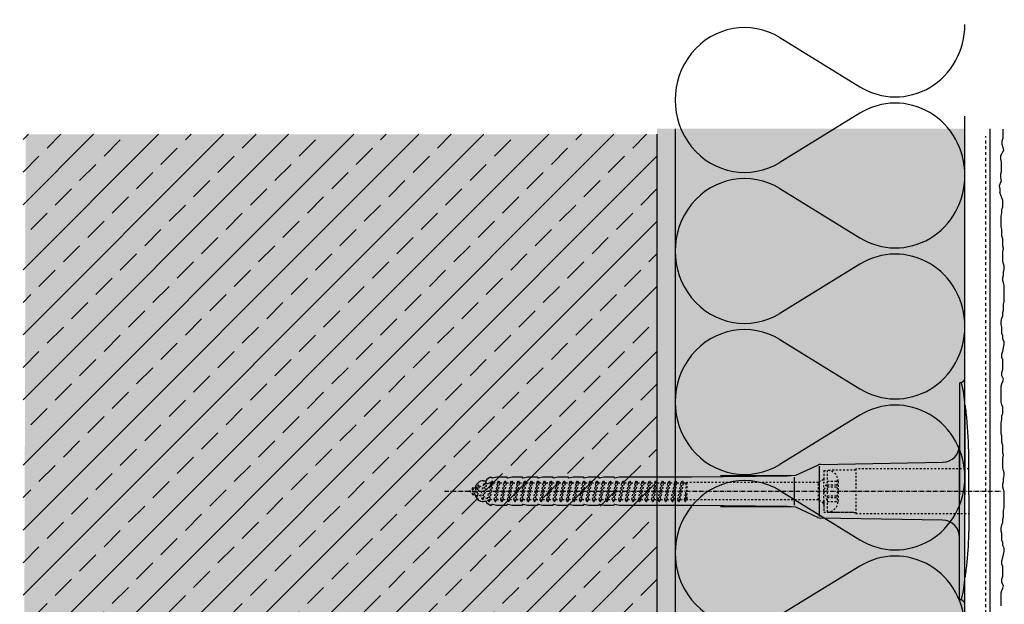
# Model space of a CAD drawing. Extents: x 1277 to 4112, y -11686 to -4513.
# Drawn here: x 1665 to 1937, y -11234 to -11072 of the extents above; entities that cross this region are included whole.
import ezdxf

# ---------------------------------------------------------------- set-up
doc = ezdxf.new("R2010")
doc.units = 0
doc.header["$LTSCALE"] = 0.1
for name, pattern in [('ACHSE', [18.5, 12, -3, 0.5, -3]), ('AUSGEZOGEN', [0]), ('MVS_STRICH', [48, 8, -8, 8, -8, 8, -8]), ('STRICHLINIE', [10, 5, -5]), ('STRICHLINIE2', [0.375, 0.25, -0.125])]:
    doc.linetypes.add(name, pattern=pattern)
for name, color, linetype in [('ACHSEN', 1, 'ACHSE'), ('Armierung', 6, 'CONTINUOUS'), ('BEMASSUNG', 1, 'AUSGEZOGEN'), ('Dämmstoff Miwo', 6, 'CONTINUOUS'), ('DÄMMUNG', 1, 'CONTINUOUS'), ('Putz', 6, 'CONTINUOUS'), ('Rohbau', 4, 'CONTINUOUS'), ('SCHRAFFUR', 7, 'CONTINUOUS'), ('SICHTBARE', 7, 'CONTINUOUS'), ('UNSICHTBARE', 1, 'STRICHLINIE')]:
    doc.layers.add(name, color=color, linetype=linetype)

# ---------------------------------------------------------------- blocks, each defined once
blk = doc.blocks.new('DAEMM')
at = {"layer": 'DÄMMUNG'}
for p, q in [((0.2065, 0.362), (0.0435, 0.638)), ((0.4565, 0.638), (0.2935, 0.362))]:
    blk.add_line(p, q, dxfattribs=at)
for centre, radius, start, end in [((0.25, 0.76), 0.2398, 329.435, 210.565), ((-0.0001, 0.2399), 0.2399, 270.0152, 30.5802), ((0.5001, 0.2399), 0.2399, 149.4198, 269.9848)]:
    blk.add_arc(centre, radius, start, end, dxfattribs=at)
blk = doc.blocks.new('A$C77E92DD5')
at = {"layer": 'ACHSEN', "color": 1, "linetype": 'ACHSE'}
blk.add_line((-142.19, 0), (11.74, 0), dxfattribs=at)
at = {"layer": 'SICHTBARE', "color": 1, "linetype": 'Continuous'}
for p, q in [((0, 29.72), (0, 12.79)), ((1.57, 23.62), (1.44, 23.67)), ((1.44, 23.67), (1.44, -1)), ((0, -12.79), (0, 12.79)), ((0, 12.79), (0, -1)), ((2.53, -1), (2.53, 9.08)), ((-45.24, 4.38), (-39.15, 7.22)), ((-38.77, 6.9), (-38.77, -6.98)), ((-38.38, 7.4), (-4.72, 7.99)), ((-131.42, 2.88), (-130.66, 2.88)), ((-130.66, 2.88), (-130.66, 2.99)), ((-130.42, 3.41), (-129.66, 3.84)), ((-129.66, 3.84), (-129.21, 3.84)), ((-129.66, 3.84), (-129.21, 3.84)), ((-128.98, 3.68), (-127.78, 3.96)), ((-127.78, 3.96), (-124.99, 3.96)), ((-124.99, 3.96), (-124.99, 3.86)), ((-124.76, 3.68), (-123.55, 3.96)), ((-123.55, 3.96), (-120.77, 3.96)), ((-120.77, 3.96), (-120.77, 3.86)), ((-120.53, 3.68), (-119.33, 3.96)), ((-119.33, 3.96), (-116.55, 3.96)), ((-116.55, 3.96), (-116.54, 3.86)), ((-116.31, 3.68), (-115.1, 3.96)), ((-115.1, 3.96), (-112.32, 3.96)), ((-112.32, 3.96), (-112.32, 3.86)), ((-112.08, 3.68), (-110.88, 3.96)), ((-110.88, 3.96), (-108.1, 3.96)), ((-108.1, 3.96), (-108.1, 3.86)), ((-107.86, 3.68), (-106.66, 3.96)), ((-106.79, 2.3), (-107.25, 2.75)), ((-106.66, 3.96), (-105.65, 3.96)), ((-105.65, 3.96), (-103.87, 3.96)), ((-105.65, 3.96), (-105.65, 3.96)), ((-103.87, 3.96), (-103.87, 3.86)), ((-103.64, 3.68), (-102.43, 3.96)), ((-102.43, 3.96), (-99.65, 3.96)), ((-99.65, 3.96), (-99.65, 3.86)), ((-99.41, 3.68), (-98.21, 3.96)), ((-98.21, 3.96), (-95.43, 3.96)), ((-95.43, 3.96), (-95.42, 3.86)), ((-95.19, 3.68), (-93.98, 3.96)), ((-93.98, 3.96), (-73.92, 3.96)), ((-73.92, 3.96), (-47.52, 4.2)), ((-47.52, 4.2), (-66.05, 4.2)), ((-45.64, 3.91), (-45.64, -3.87)), ((-134.5, 0.43), (-134.5, 0.82)), ((-134.35, 0.96), (-133.78, 0.96)), ((-133.59, 0.81), (-133.77, 0.99)), ((-103.26, 2.3), (-103.51, 2.55)), ((-99.72, 2.3), (-99.78, 2.35)), ((-134.5, -0.82), (-134.5, -0.43)), ((-133.78, -0.96), (-134.35, -0.96)), ((0, -14.79), (0, -1)), ((1.44, -23.67), (1.44, -1)), ((2.53, -1), (2.53, -11.08)), ((-130.66, -2.88), (-131.42, -2.88)), ((-130.66, -2.99), (-130.66, -2.88)), ((-129.66, -3.84), (-130.42, -3.41)), ((-129.66, -3.84), (-129.21, -3.84)), ((-129.21, -3.84), (-129.66, -3.84)), ((-127.78, -3.96), (-128.98, -3.68)), ((-124.99, -3.96), (-127.78, -3.96)), ((-124.99, -3.86), (-124.99, -3.96)), ((-123.55, -3.96), (-124.76, -3.68)), ((-120.77, -3.96), (-123.55, -3.96)), ((-120.77, -3.86), (-120.77, -3.96)), ((-119.33, -3.96), (-120.53, -3.68)), ((-116.55, -3.96), (-119.33, -3.96)), ((-116.54, -3.86), (-116.55, -3.96)), ((-115.1, -3.96), (-116.31, -3.68)), ((-112.32, -3.96), (-115.1, -3.96)), ((-112.32, -3.86), (-112.32, -3.96)), ((-110.88, -3.96), (-112.08, -3.68)), ((-108.1, -3.96), (-110.88, -3.96)), ((-108.1, -3.86), (-108.1, -3.96)), ((-106.66, -3.96), (-107.86, -3.68)), ((-105.65, -3.96), (-106.66, -3.96)), ((-103.87, -3.96), (-105.65, -3.96)), ((-105.65, -3.96), (-105.65, -3.96)), ((-103.87, -3.86), (-103.87, -3.96)), ((-102.43, -3.96), (-103.64, -3.68)), ((-99.65, -3.96), (-102.43, -3.96)), ((-99.65, -3.86), (-99.65, -3.96)), ((-98.21, -3.96), (-99.41, -3.68)), ((-95.43, -3.96), (-98.21, -3.96)), ((-95.42, -3.86), (-95.43, -3.96)), ((-93.98, -3.96), (-95.19, -3.68)), ((-73.92, -3.96), (-93.98, -3.96)), ((-47.52, -4.2), (-73.92, -3.96)), ((-66.05, -4.2), (-47.52, -4.2)), ((-39.15, -7.22), (-45.24, -4.38)), ((-4.72, -7.99), (-38.38, -7.4)), ((0, -29.72), (0, -14.79)), ((1.57, -23.62), (1.44, -23.67))]:
    blk.add_line(p, q, dxfattribs=at)
for centre, radius, start, end in [((0.25, 29.72), 0.25, 17.0383, 178.0994), ((-0.39, 32.09), 2.22, 286.8171, 325.4868), ((0.38, 29.72), 0.384, 178.0994, 180), ((-20.16, 23.46), 21.6, 0.6383, 17.0383), ((-92.03, 10.18), 94.56, 6.9976, 8.1712), ((-114.81, 8.86), 117.34, 1.0436, 6.2808), ((-4.8, 12.79), 4.8, 271, 0), ((-92.03, 9.08), 94.56, 0, 1.1634), ((-38.34, 5.48), 1.92, 91, 115), ((-131.42, 0.48), 2.4, 90, 168.463), ((-130.18, 2.99), 0.48, 120, 180), ((-129.02, 3.86), 0.192, 187.3299, 283.2), ((-124.8, 3.86), 0.192, 181, 283.2), ((-120.58, 3.86), 0.192, 181, 283.2), ((-116.35, 3.86), 0.192, 181, 283.2), ((-112.13, 3.86), 0.192, 181, 283.2), ((-107.9, 3.86), 0.192, 181, 283.2), ((-103.68, 3.86), 0.192, 181, 283.2), ((-99.46, 3.86), 0.192, 181, 283.2), ((-95.23, 3.86), 0.192, 181, 283.2), ((-65.93, 1193.88), 1189.68, 269.99407, 270.99641), ((-134.35, 0.82), 0.144, 90, 180), ((-134.35, -0.82), 0.144, 180, 270), ((-131.42, -0.48), 2.4, 191.537, 270), ((-130.18, -2.99), 0.48, 180, 240), ((-129.02, -3.86), 0.192, 76.8, 172.6701), ((-124.8, -3.86), 0.192, 76.8, 179), ((-120.58, -3.86), 0.192, 76.8, 179), ((-116.35, -3.86), 0.192, 76.8, 179), ((-112.13, -3.86), 0.192, 76.8, 179), ((-107.9, -3.86), 0.192, 76.8, 179), ((-103.68, -3.86), 0.192, 76.8, 179), ((-99.46, -3.86), 0.192, 76.8, 179), ((-95.23, -3.86), 0.192, 76.8, 179), ((-65.93, -1193.88), 1189.68, 89.00359, 90.00593), ((-38.34, -5.48), 1.92, 245, 269), ((-4.8, -12.79), 4.8, 0, 89), ((-75.23, -11.26), 77.76, 352.2821, 358.7159), ((-92.03, -11.08), 94.56, 358.8366, 0), ((-92.03, -10.18), 94.56, 351.8288, 353.0024), ((-20.16, -23.46), 21.6, 342.9617, 359.3617), ((0.38, -29.72), 0.384, 180, 181.9006), ((0.25, -29.72), 0.25, 181.9006, 342.9617), ((-0.42, -32.09), 2.22, 34.5132, 73.1829)]:
    blk.add_arc(centre, radius, start, end, dxfattribs=at)
for points in [[(-129.66, 3.84), (-129.66, 3.84), (-129.66, 3.84), (-129.66, 3.84)], [(-129.21, 3.84), (-129.21, 3.84), (-129.21, 3.84), (-129.21, 3.84)], [(-129.66, -3.84), (-129.66, -3.84), (-129.66, -3.84), (-129.66, -3.84)], [(-129.21, -3.84), (-129.21, -3.84), (-129.21, -3.84), (-129.21, -3.84)]]:
    blk.add_open_spline(points, degree=3, dxfattribs=at)
at = {"layer": 'UNSICHTBARE', "color": 2, "linetype": 'STRICHLINIE'}
for p, q in [((-37.54, 5.75), (-37.54, 2.9)), ((-37.54, 5.75), (-36.54, 5.75)), ((-28.68, 5.84), (-36.54, 5.75)), ((-36.54, 5.75), (-36.54, -5.75)), ((2.53, 6.2), (-28.68, 6.2)), ((-28.68, 6.2), (-28.68, -6.2)), ((-130, -2.8), (-129.09, 2.8)), ((-129.9, -2.8), (-128.99, 2.8)), ((-129.38, 2.3), (-129.09, 2.8)), ((-129.09, 2.8), (-128.99, 2.8)), ((-128.7, 2.3), (-128.99, 2.8)), ((-128.19, -2.8), (-127.28, 2.8)), ((-128.09, -2.8), (-127.18, 2.8)), ((-127.57, 2.3), (-127.28, 2.8)), ((-127.28, 2.8), (-127.18, 2.8)), ((-126.89, 2.3), (-127.18, 2.8)), ((-126.38, -2.8), (-125.47, 2.8)), ((-126.28, -2.8), (-125.37, 2.8)), ((-125.76, 2.3), (-125.47, 2.8)), ((-125.47, 2.8), (-125.37, 2.8)), ((-125.08, 2.3), (-125.37, 2.8)), ((-124.57, -2.8), (-123.66, 2.8)), ((-124.47, -2.8), (-123.56, 2.8)), ((-123.95, 2.3), (-123.66, 2.8)), ((-123.66, 2.8), (-123.56, 2.8)), ((-123.27, 2.3), (-123.56, 2.8)), ((-122.76, -2.8), (-121.85, 2.8)), ((-122.66, -2.8), (-121.75, 2.8)), ((-122.14, 2.3), (-121.85, 2.8)), ((-121.85, 2.8), (-121.75, 2.8)), ((-121.46, 2.3), (-121.75, 2.8)), ((-120.95, -2.8), (-120.04, 2.8)), ((-120.85, -2.8), (-119.94, 2.8)), ((-120.33, 2.3), (-120.04, 2.8)), ((-120.04, 2.8), (-119.94, 2.8)), ((-119.65, 2.3), (-119.94, 2.8)), ((-119.14, -2.8), (-118.23, 2.8)), ((-119.04, -2.8), (-118.13, 2.8)), ((-118.52, 2.3), (-118.23, 2.8)), ((-118.23, 2.8), (-118.13, 2.8)), ((-117.84, 2.3), (-118.13, 2.8)), ((-117.33, -2.8), (-116.42, 2.8)), ((-117.23, -2.8), (-116.32, 2.8)), ((-116.71, 2.3), (-116.42, 2.8)), ((-116.42, 2.8), (-116.32, 2.8)), ((-116.03, 2.3), (-116.32, 2.8)), ((-115.52, -2.8), (-114.61, 2.8)), ((-115.42, -2.8), (-114.51, 2.8)), ((-114.9, 2.3), (-114.61, 2.8)), ((-114.61, 2.8), (-114.51, 2.8)), ((-114.22, 2.3), (-114.51, 2.8)), ((-113.71, -2.8), (-112.8, 2.8)), ((-113.61, -2.8), (-112.7, 2.8)), ((-113.09, 2.3), (-112.8, 2.8)), ((-112.8, 2.8), (-112.7, 2.8)), ((-112.41, 2.3), (-112.7, 2.8)), ((-111.9, -2.8), (-110.99, 2.8)), ((-111.8, -2.8), (-110.89, 2.8)), ((-111.28, 2.3), (-110.99, 2.8)), ((-110.99, 2.8), (-110.89, 2.8)), ((-110.6, 2.3), (-110.89, 2.8)), ((-110.09, -2.8), (-109.18, 2.8)), ((-109.99, -2.8), (-109.08, 2.8)), ((-109.47, 2.3), (-109.18, 2.8)), ((-109.18, 2.8), (-109.08, 2.8)), ((-108.79, 2.3), (-109.08, 2.8)), ((-108.28, -2.8), (-107.37, 2.8)), ((-108.18, -2.8), (-107.27, 2.8)), ((-107.66, 2.3), (-107.37, 2.8)), ((-107.37, 2.8), (-107.27, 2.8)), ((-106.98, 2.3), (-107.27, 2.8)), ((-106.47, -2.8), (-105.56, 2.8)), ((-106.37, -2.8), (-105.46, 2.8)), ((-105.85, 2.3), (-105.56, 2.8)), ((-105.56, 2.8), (-105.46, 2.8)), ((-105.17, 2.3), (-105.46, 2.8)), ((-104.66, -2.8), (-103.75, 2.8)), ((-104.56, -2.8), (-103.65, 2.8)), ((-104.04, 2.3), (-103.75, 2.8)), ((-103.75, 2.8), (-103.65, 2.8)), ((-103.36, 2.3), (-103.65, 2.8)), ((-102.85, -2.8), (-101.94, 2.8)), ((-102.75, -2.8), (-101.84, 2.8)), ((-102.23, 2.3), (-101.94, 2.8)), ((-101.94, 2.8), (-101.84, 2.8)), ((-101.55, 2.3), (-101.84, 2.8)), ((-101.04, -2.8), (-100.13, 2.8)), ((-100.94, -2.8), (-100.03, 2.8)), ((-100.42, 2.3), (-100.13, 2.8)), ((-100.13, 2.8), (-100.03, 2.8)), ((-99.74, 2.3), (-100.03, 2.8)), ((-99.23, -2.8), (-98.32, 2.8)), ((-99.13, -2.8), (-98.22, 2.8)), ((-98.61, 2.3), (-98.32, 2.8)), ((-98.32, 2.8), (-98.22, 2.8)), ((-97.93, 2.3), (-98.22, 2.8)), ((-97.42, -2.8), (-96.51, 2.8)), ((-97.32, -2.8), (-96.41, 2.8)), ((-96.8, 2.3), (-96.51, 2.8)), ((-96.51, 2.8), (-96.41, 2.8)), ((-96.12, 2.3), (-96.41, 2.8)), ((-95.61, -2.8), (-94.7, 2.8)), ((-95.51, -2.8), (-94.6, 2.8)), ((-94.99, 2.3), (-94.7, 2.8)), ((-94.7, 2.8), (-94.6, 2.8)), ((-94.31, 2.3), (-94.6, 2.8)), ((-93.8, -2.8), (-92.89, 2.8)), ((-93.7, -2.8), (-92.79, 2.8)), ((-93.18, 2.3), (-92.89, 2.8)), ((-92.89, 2.8), (-92.79, 2.8)), ((-92.5, 2.3), (-92.79, 2.8)), ((-91.99, -2.8), (-91.08, 2.8)), ((-91.89, -2.8), (-90.98, 2.8)), ((-91.37, 2.3), (-91.08, 2.8)), ((-91.08, 2.8), (-90.98, 2.8)), ((-90.69, 2.3), (-90.98, 2.8)), ((-90.18, -2.8), (-89.27, 2.8)), ((-90.08, -2.8), (-89.17, 2.8)), ((-89.56, 2.3), (-89.27, 2.8)), ((-89.27, 2.8), (-89.17, 2.8)), ((-88.88, 2.3), (-89.17, 2.8)), ((-88.37, -2.8), (-87.46, 2.8)), ((-88.27, -2.8), (-87.36, 2.8)), ((-87.75, 2.3), (-87.46, 2.8)), ((-87.46, 2.8), (-87.36, 2.8)), ((-87.07, 2.3), (-87.36, 2.8)), ((-86.56, -2.8), (-85.65, 2.8)), ((-86.46, -2.8), (-85.55, 2.8)), ((-85.94, 2.3), (-85.65, 2.8)), ((-85.65, 2.8), (-85.55, 2.8)), ((-85.26, 2.3), (-85.55, 2.8)), ((-84.75, -2.8), (-83.84, 2.8)), ((-84.65, -2.8), (-83.74, 2.8)), ((-84.13, 2.3), (-83.84, 2.8)), ((-83.84, 2.8), (-83.74, 2.8)), ((-83.45, 2.3), (-83.74, 2.8)), ((-82.94, -2.8), (-82.03, 2.8)), ((-82.84, -2.8), (-81.93, 2.8)), ((-82.32, 2.3), (-82.03, 2.8)), ((-82.03, 2.8), (-81.93, 2.8)), ((-81.64, 2.3), (-81.93, 2.8)), ((-81.13, -2.8), (-80.22, 2.8)), ((-81.03, -2.8), (-80.12, 2.8)), ((-80.51, 2.3), (-80.22, 2.8)), ((-80.22, 2.8), (-80.12, 2.8)), ((-79.83, 2.3), (-80.12, 2.8)), ((-79.32, -2.8), (-78.41, 2.8)), ((-79.22, -2.8), (-78.31, 2.8)), ((-78.7, 2.3), (-78.41, 2.8)), ((-78.41, 2.8), (-78.31, 2.8)), ((-78.02, 2.3), (-78.31, 2.8)), ((-77.51, -2.8), (-76.6, 2.8)), ((-77.41, -2.8), (-76.5, 2.8)), ((-76.89, 2.3), (-76.6, 2.8)), ((-76.6, 2.8), (-76.5, 2.8)), ((-76.21, 2.3), (-76.5, 2.8)), ((-37.54, 3.25), (-39.01, 2.4)), ((-36.54, 2.8), (-37.56, 0)), ((-37.54, 4.71), (-37.54, 3.55)), ((-37.54, 3.55), (-37.54, 2.4)), ((-37.54, -2.9), (-37.54, 2.9)), ((-36.54, 2.8), (-36.54, -2.8)), ((-36.54, 2.8), (-33.79, 2.8)), ((-33.79, 3.05), (-33.79, -3.05)), ((-33.79, 3.05), (-33.55, 3.05)), ((-33.54, 2.75), (-33.54, -2.75)), ((-135.54, 0), (-133.42, 0.88)), ((-133.88, -0.69), (-135.54, 0)), ((-133.88, -0.69), (-133.42, 0.88)), ((-133.42, 0.88), (-132.92, 1.74)), ((-133.37, -1.56), (-132.92, 1.74)), ((-133.27, -1.56), (-132.82, 1.74)), ((-132.99, -1.06), (-132.53, 1.24)), ((-132.92, 1.74), (-132.82, 1.74)), ((-132.53, 1.24), (-132.82, 1.74)), ((-132.53, 1.24), (-131.45, 1.69)), ((-132.2, -1.38), (-131.45, 1.69)), ((-131.7, -2.25), (-130.95, 2.56)), ((-131.6, -2.25), (-130.85, 2.56)), ((-131.45, 1.69), (-130.95, 2.56)), ((-131.31, -1.75), (-130.56, 2.06)), ((-130.95, 2.56), (-130.85, 2.56)), ((-130.56, 2.06), (-130.85, 2.56)), ((-130.56, 2.06), (-129.98, 2.3)), ((-130.38, -2.13), (-129.38, 2.3)), ((-129.98, 2.3), (-129.38, 2.3)), ((-129.61, -2.3), (-128.7, 2.3)), ((-128.7, 2.3), (-127.57, 2.3)), ((-128.48, -2.3), (-127.57, 2.3)), ((-127.8, -2.3), (-126.89, 2.3)), ((-126.89, 2.3), (-125.76, 2.3)), ((-126.67, -2.3), (-125.76, 2.3)), ((-125.99, -2.3), (-125.08, 2.3)), ((-125.08, 2.3), (-123.95, 2.3)), ((-124.86, -2.3), (-123.95, 2.3)), ((-124.18, -2.3), (-123.27, 2.3)), ((-123.27, 2.3), (-122.14, 2.3)), ((-123.05, -2.3), (-122.14, 2.3)), ((-122.37, -2.3), (-121.46, 2.3)), ((-121.46, 2.3), (-120.33, 2.3)), ((-121.24, -2.3), (-120.33, 2.3)), ((-120.56, -2.3), (-119.65, 2.3)), ((-119.65, 2.3), (-118.52, 2.3)), ((-119.43, -2.3), (-118.52, 2.3)), ((-118.75, -2.3), (-117.84, 2.3)), ((-117.84, 2.3), (-116.71, 2.3)), ((-117.62, -2.3), (-116.71, 2.3)), ((-116.94, -2.3), (-116.03, 2.3)), ((-116.03, 2.3), (-114.9, 2.3)), ((-115.81, -2.3), (-114.9, 2.3)), ((-115.13, -2.3), (-114.22, 2.3)), ((-114.22, 2.3), (-113.09, 2.3)), ((-114, -2.3), (-113.09, 2.3)), ((-113.32, -2.3), (-112.41, 2.3)), ((-112.41, 2.3), (-111.28, 2.3)), ((-112.19, -2.3), (-111.28, 2.3)), ((-111.51, -2.3), (-110.6, 2.3)), ((-110.6, 2.3), (-109.47, 2.3)), ((-110.38, -2.3), (-109.47, 2.3)), ((-109.7, -2.3), (-108.79, 2.3)), ((-108.79, 2.3), (-107.66, 2.3)), ((-108.57, -2.3), (-107.66, 2.3)), ((-107.89, -2.3), (-106.98, 2.3)), ((-106.98, 2.3), (-105.85, 2.3)), ((-106.76, -2.3), (-105.85, 2.3)), ((-106.08, -2.3), (-105.17, 2.3)), ((-105.17, 2.3), (-104.04, 2.3)), ((-104.95, -2.3), (-104.04, 2.3)), ((-104.27, -2.3), (-103.36, 2.3)), ((-103.36, 2.3), (-102.23, 2.3)), ((-103.14, -2.3), (-102.23, 2.3)), ((-102.46, -2.3), (-101.55, 2.3)), ((-101.55, 2.3), (-100.42, 2.3)), ((-101.33, -2.3), (-100.42, 2.3)), ((-100.65, -2.3), (-99.74, 2.3)), ((-99.74, 2.3), (-98.61, 2.3)), ((-99.52, -2.3), (-98.61, 2.3)), ((-98.84, -2.3), (-97.93, 2.3)), ((-97.93, 2.3), (-96.8, 2.3)), ((-97.71, -2.3), (-96.8, 2.3)), ((-97.03, -2.3), (-96.12, 2.3)), ((-96.12, 2.3), (-94.99, 2.3)), ((-95.9, -2.3), (-94.99, 2.3)), ((-95.22, -2.3), (-94.31, 2.3)), ((-94.31, 2.3), (-93.18, 2.3)), ((-94.09, -2.3), (-93.18, 2.3)), ((-93.41, -2.3), (-92.5, 2.3)), ((-92.5, 2.3), (-91.37, 2.3)), ((-92.28, -2.3), (-91.37, 2.3)), ((-91.6, -2.3), (-90.69, 2.3)), ((-90.69, 2.3), (-89.56, 2.3)), ((-90.47, -2.3), (-89.56, 2.3)), ((-89.79, -2.3), (-88.88, 2.3)), ((-88.88, 2.3), (-87.75, 2.3)), ((-88.66, -2.3), (-87.75, 2.3)), ((-87.98, -2.3), (-87.07, 2.3)), ((-87.07, 2.3), (-85.94, 2.3)), ((-86.85, -2.3), (-85.94, 2.3)), ((-86.17, -2.3), (-85.26, 2.3)), ((-85.26, 2.3), (-84.13, 2.3)), ((-85.04, -2.3), (-84.13, 2.3)), ((-84.36, -2.3), (-83.45, 2.3)), ((-83.45, 2.3), (-82.32, 2.3)), ((-83.23, -2.3), (-82.32, 2.3)), ((-82.55, -2.3), (-81.64, 2.3)), ((-81.64, 2.3), (-80.51, 2.3)), ((-81.42, -2.3), (-80.51, 2.3)), ((-80.74, -2.3), (-79.83, 2.3)), ((-79.83, 2.3), (-78.7, 2.3)), ((-79.61, -2.3), (-78.7, 2.3)), ((-78.93, -2.3), (-78.02, 2.3)), ((-78.02, 2.3), (-76.89, 2.3)), ((-77.8, -2.3), (-76.89, 2.3)), ((-77.12, -2.3), (-76.21, 2.3)), ((-76.21, 2.3), (-75.54, 2.3)), ((-75.54, 2.3), (-75.36, 2.4)), ((-75.54, -2.3), (-75.54, 2.3)), ((-75.36, 2.4), (-75.36, -2.4)), ((-39.01, 2.4), (-75.36, 2.4)), ((-39.01, -2.4), (-39.01, 2.4)), ((-37.56, 0), (-36.54, -2.8)), ((-36.54, 1.75), (-33.79, 1.75)), ((-36.54, 1.25), (-33.79, 1.25)), ((-133.37, -1.56), (-133.88, -0.69)), ((-133.37, -1.56), (-133.27, -1.56)), ((-133.27, -1.56), (-132.99, -1.06)), ((-132.2, -1.38), (-132.99, -1.06)), ((-131.7, -2.25), (-132.2, -1.38)), ((-131.7, -2.25), (-131.6, -2.25)), ((-131.6, -2.25), (-131.31, -1.75)), ((-130.38, -2.13), (-131.31, -1.75)), ((-130, -2.8), (-130.38, -2.13)), ((-129.9, -2.8), (-129.61, -2.3)), ((-129.61, -2.3), (-128.48, -2.3)), ((-128.19, -2.8), (-128.48, -2.3)), ((-128.09, -2.8), (-127.8, -2.3)), ((-127.8, -2.3), (-126.67, -2.3)), ((-126.38, -2.8), (-126.67, -2.3)), ((-126.28, -2.8), (-125.99, -2.3)), ((-125.99, -2.3), (-124.86, -2.3)), ((-124.57, -2.8), (-124.86, -2.3)), ((-124.47, -2.8), (-124.18, -2.3)), ((-124.18, -2.3), (-123.05, -2.3)), ((-122.76, -2.8), (-123.05, -2.3)), ((-122.66, -2.8), (-122.37, -2.3)), ((-122.37, -2.3), (-121.24, -2.3)), ((-120.95, -2.8), (-121.24, -2.3)), ((-120.85, -2.8), (-120.56, -2.3)), ((-120.56, -2.3), (-119.43, -2.3)), ((-119.14, -2.8), (-119.43, -2.3)), ((-119.04, -2.8), (-118.75, -2.3)), ((-118.75, -2.3), (-117.62, -2.3)), ((-117.33, -2.8), (-117.62, -2.3)), ((-117.23, -2.8), (-116.94, -2.3)), ((-116.94, -2.3), (-115.81, -2.3)), ((-115.52, -2.8), (-115.81, -2.3)), ((-115.42, -2.8), (-115.13, -2.3)), ((-115.13, -2.3), (-114, -2.3)), ((-113.71, -2.8), (-114, -2.3)), ((-113.61, -2.8), (-113.32, -2.3)), ((-113.32, -2.3), (-112.19, -2.3)), ((-111.9, -2.8), (-112.19, -2.3)), ((-111.8, -2.8), (-111.51, -2.3)), ((-111.51, -2.3), (-110.38, -2.3)), ((-110.09, -2.8), (-110.38, -2.3)), ((-109.99, -2.8), (-109.7, -2.3)), ((-109.7, -2.3), (-108.57, -2.3)), ((-108.28, -2.8), (-108.57, -2.3)), ((-108.18, -2.8), (-107.89, -2.3)), ((-107.89, -2.3), (-106.76, -2.3)), ((-106.47, -2.8), (-106.76, -2.3)), ((-106.37, -2.8), (-106.08, -2.3)), ((-106.08, -2.3), (-104.95, -2.3)), ((-104.66, -2.8), (-104.95, -2.3)), ((-104.56, -2.8), (-104.27, -2.3)), ((-104.27, -2.3), (-103.14, -2.3)), ((-102.85, -2.8), (-103.14, -2.3)), ((-102.75, -2.8), (-102.46, -2.3)), ((-102.46, -2.3), (-101.33, -2.3)), ((-101.04, -2.8), (-101.33, -2.3)), ((-100.94, -2.8), (-100.65, -2.3)), ((-100.65, -2.3), (-99.52, -2.3)), ((-99.23, -2.8), (-99.52, -2.3)), ((-99.13, -2.8), (-98.84, -2.3)), ((-98.84, -2.3), (-97.71, -2.3)), ((-97.42, -2.8), (-97.71, -2.3)), ((-97.32, -2.8), (-97.03, -2.3)), ((-97.03, -2.3), (-95.9, -2.3)), ((-95.61, -2.8), (-95.9, -2.3)), ((-95.51, -2.8), (-95.22, -2.3)), ((-95.22, -2.3), (-94.09, -2.3)), ((-93.8, -2.8), (-94.09, -2.3)), ((-93.7, -2.8), (-93.41, -2.3)), ((-93.41, -2.3), (-92.28, -2.3)), ((-91.99, -2.8), (-92.28, -2.3)), ((-91.89, -2.8), (-91.6, -2.3)), ((-91.6, -2.3), (-90.47, -2.3)), ((-90.18, -2.8), (-90.47, -2.3)), ((-90.08, -2.8), (-89.79, -2.3)), ((-89.79, -2.3), (-88.66, -2.3)), ((-88.37, -2.8), (-88.66, -2.3)), ((-88.27, -2.8), (-87.98, -2.3)), ((-87.98, -2.3), (-86.85, -2.3)), ((-86.56, -2.8), (-86.85, -2.3)), ((-86.46, -2.8), (-86.17, -2.3)), ((-86.17, -2.3), (-85.04, -2.3)), ((-84.75, -2.8), (-85.04, -2.3)), ((-84.65, -2.8), (-84.36, -2.3)), ((-84.36, -2.3), (-83.23, -2.3)), ((-82.94, -2.8), (-83.23, -2.3)), ((-82.84, -2.8), (-82.55, -2.3)), ((-82.55, -2.3), (-81.42, -2.3)), ((-81.13, -2.8), (-81.42, -2.3)), ((-81.03, -2.8), (-80.74, -2.3)), ((-80.74, -2.3), (-79.61, -2.3)), ((-79.32, -2.8), (-79.61, -2.3)), ((-79.22, -2.8), (-78.93, -2.3)), ((-78.93, -2.3), (-77.8, -2.3)), ((-77.51, -2.8), (-77.8, -2.3)), ((-77.41, -2.8), (-77.12, -2.3)), ((-77.12, -2.3), (-75.99, -2.3)), ((-75.99, -2.3), (-75.54, -0.01)), ((-75.7, -2.8), (-75.99, -2.3)), ((-75.7, -2.8), (-75.54, -0.01)), ((-75.6, -2.8), (-75.54, -0.01)), ((-75.6, -2.8), (-75.54, -2.3)), ((-75.36, -2.4), (-75.54, -2.3)), ((-39.01, -2.4), (-75.36, -2.4)), ((-37.54, -3.25), (-39.01, -2.4)), ((-37.54, -2.4), (-37.54, -3.55)), ((-36.54, -1.25), (-33.79, -1.25)), ((-36.54, -1.75), (-33.79, -1.75)), ((-130, -2.8), (-129.9, -2.8)), ((-128.19, -2.8), (-128.09, -2.8)), ((-126.38, -2.8), (-126.28, -2.8)), ((-124.57, -2.8), (-124.47, -2.8)), ((-122.76, -2.8), (-122.66, -2.8)), ((-120.95, -2.8), (-120.85, -2.8)), ((-119.14, -2.8), (-119.04, -2.8)), ((-117.33, -2.8), (-117.23, -2.8)), ((-115.52, -2.8), (-115.42, -2.8)), ((-113.71, -2.8), (-113.61, -2.8)), ((-111.9, -2.8), (-111.8, -2.8)), ((-110.09, -2.8), (-109.99, -2.8)), ((-108.28, -2.8), (-108.18, -2.8)), ((-106.47, -2.8), (-106.37, -2.8)), ((-104.66, -2.8), (-104.56, -2.8)), ((-102.85, -2.8), (-102.75, -2.8)), ((-101.04, -2.8), (-100.94, -2.8)), ((-99.23, -2.8), (-99.13, -2.8)), ((-97.42, -2.8), (-97.32, -2.8)), ((-95.61, -2.8), (-95.51, -2.8)), ((-93.8, -2.8), (-93.7, -2.8)), ((-91.99, -2.8), (-91.89, -2.8)), ((-90.18, -2.8), (-90.08, -2.8)), ((-88.37, -2.8), (-88.27, -2.8)), ((-86.56, -2.8), (-86.46, -2.8)), ((-84.75, -2.8), (-84.65, -2.8)), ((-82.94, -2.8), (-82.84, -2.8)), ((-81.13, -2.8), (-81.03, -2.8)), ((-79.32, -2.8), (-79.22, -2.8)), ((-77.51, -2.8), (-77.41, -2.8)), ((-75.7, -2.8), (-75.6, -2.8)), ((-37.54, -2.9), (-37.54, -5.75)), ((-37.54, -3.55), (-37.54, -4.71)), ((-36.54, -2.8), (-33.79, -2.8)), ((-33.79, -3.05), (-33.55, -3.05)), ((-37.54, -5.75), (-36.54, -5.75)), ((-28.68, -6.2), (2.53, -6.2))]:
    blk.add_line(p, q, dxfattribs=at)
at = {"layer": 'UNSICHTBARE', "color": 2, "linetype": 'STRICHLINIE2'}
blk.add_line((-36.54, -5.75), (-28.68, -5.84), dxfattribs=at)
at = {"layer": 'UNSICHTBARE', "color": 2, "linetype": 'STRICHLINIE'}
for centre, radius, start, end in [((-36.54, 2.75), 3, 0, 90), ((-38.02, 3.55), 0.48, 270, 0), ((-38.02, -3.55), 0.48, 0, 90), ((-36.54, -2.75), 3, 270, 0)]:
    blk.add_arc(centre, radius, start, end, dxfattribs=at)

msp = doc.modelspace()

# ---------------------------------------------------------------- hatches: boundary and pattern name
at = {"layer": 'SCHRAFFUR', "linetype": 'Continuous'}
h = msp.add_hatch(dxfattribs=at)
h.set_pattern_fill('HEX', color=252, scale=0.23, style=0)
h.set_pattern_definition([(0, (388.6462, -725.1528), (0, 1.2648301), [0.73025, -1.4605]), (120, (388.6462, -725.1528), (-1.095375, -0.63241505), [0.73025, -1.4605]), (60, (389.3765, -725.1528), (-1.095375, 0.63241505), [0.73025, -1.4605])])
h.paths.add_polyline_path([(1841.18, -11365.39), (1846.18, -11365.39), (1846.18, -11102.51), (1841.18, -11102.51)])
h.paths.add_polyline_path([(1846.18, -11390.39), (1841.18, -11390.39), (1841.18, -11650.31), (1846.18, -11650.31)])
h = msp.add_hatch(color=71, dxfattribs=at)
h.dxf.hatch_style = 1
h.paths.add_polyline_path([(1926.18, -11365.39), (1846.18, -11365.39), (1846.18, -11102.51), (1926.18, -11102.51)])
h = msp.add_hatch(color=254, dxfattribs=at)
h.dxf.hatch_style = 1
h.paths.add_polyline_path([(1666.18, -11370.41), (1841.18, -11370.41), (1841.18, -11104.01), (1666.92, -11104.01)])
h.paths.add_polyline_path([(1666.18, -11385.41), (1841.18, -11385.41), (1841.18, -11651.81), (1665.26, -11651.81)])
at = {"layer": 'SCHRAFFUR', "lineweight": -3}
h = msp.add_hatch(dxfattribs=at)
h.set_pattern_fill('ANSI33', color=3, scale=2, style=0)
h.set_pattern_definition([(45, (388.646, -726.653), (-8.980256, 8.980256), []), (45, (397.627, -726.653), (-8.980256, 8.980256), [6.35, -3.175])])
h.paths.add_polyline_path([(1841.18, -11370.41), (1841.18, -11104.01), (1666.18, -11104.01), (1666.18, -11370.41)])

# ---------------------------------------------------------------- linework, layer by layer
at = {"layer": 'Armierung', "lineweight": -3}
msp.add_line((1933.18, -11368.53), (1933.18, -11102.51), dxfattribs=at)
at = {"layer": 'Putz', "color": 6, "linetype": 'AUSGEZOGEN', "lineweight": -3}
for p, q in [((1936.62, -11102.56), (1936.62, -11103.45)), ((1936.62, -11105.22), (1936.4, -11105.88)), ((1936.62, -11103.45), (1936.62, -11104.33)), ((1936.62, -11104.33), (1936.62, -11105.22)), ((1936.84, -11108.53), (1935.99, -11109.97)), ((1936.4, -11105.88), (1936.4, -11106.76)), ((1936.4, -11106.76), (1936.62, -11107.65)), ((1936.62, -11107.65), (1936.84, -11108.53)), ((1935.99, -11109.97), (1935.99, -11110.86)), ((1935.99, -11110.86), (1936.21, -11111.74)), ((1936.21, -11111.74), (1936.21, -11112.63)), ((1936.21, -11112.63), (1936.21, -11113.51)), ((1936.21, -11113.51), (1936.21, -11114.39)), ((1936.21, -11114.39), (1935.99, -11115.06)), ((1935.99, -11115.06), (1935.99, -11115.94)), ((1935.99, -11115.94), (1936.21, -11116.82)), ((1936.21, -11116.82), (1935.65, -11118.28)), ((1935.65, -11118.28), (1935.87, -11119.17)), ((1935.87, -11119.17), (1935.87, -11120.05)), ((1936.62, -11122.3), (1935.87, -11120.05)), ((1936.4, -11124.73), (1936.62, -11124.06)), ((1936.4, -11125.61), (1936.4, -11124.73)), ((1936.62, -11123.18), (1936.62, -11122.3)), ((1936.62, -11124.06), (1936.62, -11123.18)), ((1936.18, -11126.72), (1936.4, -11125.61)), ((1936.18, -11127.6), (1936.18, -11126.72)), ((1936.18, -11128.7), (1936.18, -11127.6)), ((1936.18, -11129.59), (1936.18, -11128.7)), ((1936.4, -11130.25), (1936.18, -11129.59)), ((1936.4, -11131.13), (1936.4, -11130.25)), ((1936.4, -11132.02), (1936.4, -11131.13)), ((1936.62, -11132.9), (1936.4, -11132.02)), ((1936.62, -11133.79), (1936.62, -11132.9)), ((1936.62, -11134.89), (1936.62, -11133.79)), ((1936.84, -11135.55), (1936.62, -11134.89)), ((1936.62, -11136.44), (1936.84, -11135.55)), ((1936.62, -11137.32), (1936.62, -11136.44)), ((1936.62, -11138.21), (1936.62, -11137.32)), ((1936.62, -11139.09), (1936.62, -11138.21)), ((1936.84, -11139.75), (1936.62, -11139.09)), ((1937.06, -11140.41), (1936.84, -11139.75)), ((1937.06, -11141.3), (1937.06, -11140.41)), ((1936.62, -11143.51), (1936.84, -11142.85)), ((1936.62, -11144.39), (1936.62, -11143.51)), ((1936.84, -11141.96), (1937.06, -11141.3)), ((1936.84, -11142.85), (1936.84, -11141.96)), ((1936.84, -11145.05), (1936.62, -11144.39)), ((1937.06, -11145.72), (1936.84, -11145.05)), ((1937.06, -11146.6), (1937.06, -11145.72)), ((1937.06, -11147.48), (1937.06, -11146.6)), ((1937.06, -11148.37), (1937.06, -11147.48)), ((1937.06, -11149.25), (1937.06, -11148.37)), ((1937.06, -11150.14), (1937.06, -11149.25)), ((1936.84, -11150.8), (1937.06, -11150.14)), ((1936.84, -11151.68), (1936.84, -11150.8)), ((1936.84, -11152.57), (1936.84, -11151.68)), ((1936.4, -11154.78), (1936.62, -11154.11)), ((1936.62, -11153.23), (1936.84, -11152.57)), ((1936.62, -11154.11), (1936.62, -11153.23)), ((1936.18, -11155.66), (1936.4, -11154.78)), ((1936.18, -11156.54), (1936.18, -11155.66)), ((1936.4, -11157.21), (1936.18, -11156.54)), ((1936.4, -11158.09), (1936.4, -11157.21)), ((1936.4, -11158.97), (1936.4, -11158.09)), ((1936.62, -11159.64), (1936.4, -11158.97)), ((1936.62, -11160.52), (1936.62, -11159.64)), ((1937.06, -11161.18), (1936.62, -11160.52)), ((1936.84, -11162.95), (1937.06, -11162.07)), ((1937.06, -11162.07), (1937.06, -11161.18)), ((1936.4, -11164.72), (1936.62, -11163.84)), ((1936.4, -11165.6), (1936.4, -11164.72)), ((1936.62, -11166.27), (1936.4, -11165.6)), ((1936.62, -11163.84), (1936.84, -11162.95)), ((1936.62, -11167.15), (1936.62, -11166.27)), ((1936.62, -11168.03), (1936.62, -11167.15)), ((1936.62, -11168.92), (1936.62, -11168.03)), ((1936.4, -11169.8), (1936.62, -11168.92)), ((1936.4, -11170.68), (1936.4, -11169.8)), ((1936.84, -11171.57), (1936.4, -11170.68)), ((1936.18, -11173.56), (1936.4, -11172.89)), ((1936.18, -11174.44), (1936.18, -11173.56)), ((1936.4, -11172.89), (1936.62, -11172.23)), ((1936.62, -11172.23), (1936.84, -11171.57)), ((1936.18, -11175.32), (1936.18, -11174.44)), ((1936.18, -11176.21), (1936.18, -11175.32)), ((1936.18, -11177.09), (1936.18, -11176.21)), ((1936.18, -11177.98), (1936.18, -11177.09)), ((1936.4, -11178.64), (1936.18, -11177.98)), ((1936.62, -11179.3), (1936.4, -11178.64)), ((1936.4, -11181.73), (1936.62, -11181.07)), ((1936.4, -11182.62), (1936.4, -11181.73)), ((1936.62, -11180.19), (1936.62, -11179.3)), ((1936.62, -11181.07), (1936.62, -11180.19)), ((1936.18, -11183.72), (1936.4, -11182.62)), ((1936.18, -11184.6), (1936.18, -11183.72)), ((1936.18, -11185.71), (1936.18, -11184.6)), ((1936.18, -11186.59), (1936.18, -11185.71)), ((1936.4, -11187.26), (1936.18, -11186.59)), ((1936.4, -11188.14), (1936.4, -11187.26)), ((1936.4, -11189.02), (1936.4, -11188.14)), ((1936.62, -11189.91), (1936.4, -11189.02)), ((1936.62, -11190.79), (1936.62, -11189.91)), ((1936.62, -11191.9), (1936.62, -11190.79)), ((1936.84, -11192.56), (1936.62, -11191.9)), ((1936.62, -11193.44), (1936.84, -11192.56)), ((1936.62, -11194.33), (1936.62, -11193.44)), ((1936.62, -11195.21), (1936.62, -11194.33)), ((1936.62, -11196.09), (1936.62, -11195.21)), ((1936.84, -11196.76), (1936.62, -11196.09)), ((1937.06, -11197.42), (1936.84, -11196.76)), ((1937.06, -11198.3), (1937.06, -11197.42)), ((1936.62, -11200.51), (1936.84, -11199.85)), ((1936.62, -11201.4), (1936.62, -11200.51)), ((1936.84, -11198.97), (1937.06, -11198.3)), ((1936.84, -11199.85), (1936.84, -11198.97)), ((1936.84, -11202.06), (1936.62, -11201.4)), ((1937.06, -11202.72), (1936.84, -11202.06)), ((1937.06, -11203.61), (1937.06, -11202.72)), ((1937.06, -11204.49), (1937.06, -11203.61)), ((1937.06, -11205.37), (1937.06, -11204.49)), ((1937.06, -11206.26), (1937.06, -11205.37)), ((1937.06, -11207.14), (1937.06, -11206.26)), ((1936.84, -11207.8), (1937.06, -11207.14)), ((1936.84, -11208.69), (1936.84, -11207.8)), ((1936.84, -11209.57), (1936.84, -11208.69)), ((1936.18, -11212.67), (1936.4, -11211.78)), ((1936.4, -11211.78), (1936.62, -11211.12)), ((1936.62, -11210.23), (1936.84, -11209.57)), ((1936.62, -11211.12), (1936.62, -11210.23)), ((1936.18, -11213.55), (1936.18, -11212.67)), ((1936.4, -11214.21), (1936.18, -11213.55)), ((1936.4, -11215.1), (1936.4, -11214.21)), ((1936.4, -11215.98), (1936.4, -11215.1)), ((1936.62, -11216.64), (1936.4, -11215.98)), ((1936.62, -11217.53), (1936.62, -11216.64)), ((1937.06, -11218.19), (1936.62, -11217.53)), ((1936.62, -11220.84), (1936.84, -11219.96)), ((1936.84, -11219.96), (1937.06, -11219.07)), ((1937.06, -11219.07), (1937.06, -11218.19)), ((1936.4, -11221.72), (1936.62, -11220.84)), ((1936.4, -11222.61), (1936.4, -11221.72)), ((1936.62, -11223.27), (1936.4, -11222.61)), ((1936.62, -11224.15), (1936.62, -11223.27)), ((1936.62, -11225.04), (1936.62, -11224.15)), ((1936.62, -11225.92), (1936.62, -11225.04)), ((1936.4, -11226.81), (1936.62, -11225.92)), ((1936.4, -11227.69), (1936.4, -11226.81)), ((1936.84, -11228.57), (1936.4, -11227.69)), ((1936.18, -11230.56), (1936.4, -11229.9)), ((1936.18, -11231.45), (1936.18, -11230.56)), ((1936.4, -11229.9), (1936.62, -11229.24)), ((1936.62, -11229.24), (1936.84, -11228.57)), ((1936.18, -11232.33), (1936.18, -11231.45)), ((1936.18, -11233.21), (1936.18, -11232.33)), ((1936.18, -11234.1), (1936.18, -11233.21))]:
    msp.add_line(p, q, dxfattribs=at)
at = {"layer": 'Rohbau', "linetype": 'Continuous', "lineweight": -3}
msp.add_line((1841.18, -11104.01), (1841.18, -11370.41), dxfattribs=at)
at = {"layer": 'SICHTBARE', "color": 1, "linetype": 'Continuous'}
for p, q in [((1926.18, -11365.39), (1926.18, -11098.99)), ((1846.18, -11102.51), (1846.18, -11366.89))]:
    msp.add_line(p, q, dxfattribs=at)
at = {"layer": 'SICHTBARE', "color": 6, "linetype": 'MVS_STRICH'}
msp.add_line((1931.93, -11367.33), (1931.93, -11104.54), dxfattribs=at)

# ---------------------------------------------------------------- block references
at = {"layer": 'BEMASSUNG', "color": 7, "linetype": 'Continuous'}
msp.add_blockref('A$C77E92DD5', (1924.74, -11202.51), dxfattribs=at)
at = {"layer": 'Dämmstoff Miwo', "color": 3, "linetype": 'AUSGEZOGEN', "xscale": 83.3333333333333, "yscale": 80, "zscale": 83.3333333333333, "rotation": 89.99999999999999}
for p in [(1926.18, -11115.39), (1926.18, -11157.06), (1926.18, -11198.73), (1926.18, -11240.39)]:
    msp.add_blockref('DAEMM', p, dxfattribs=at)

doc.saveas('drawing.dxf')
